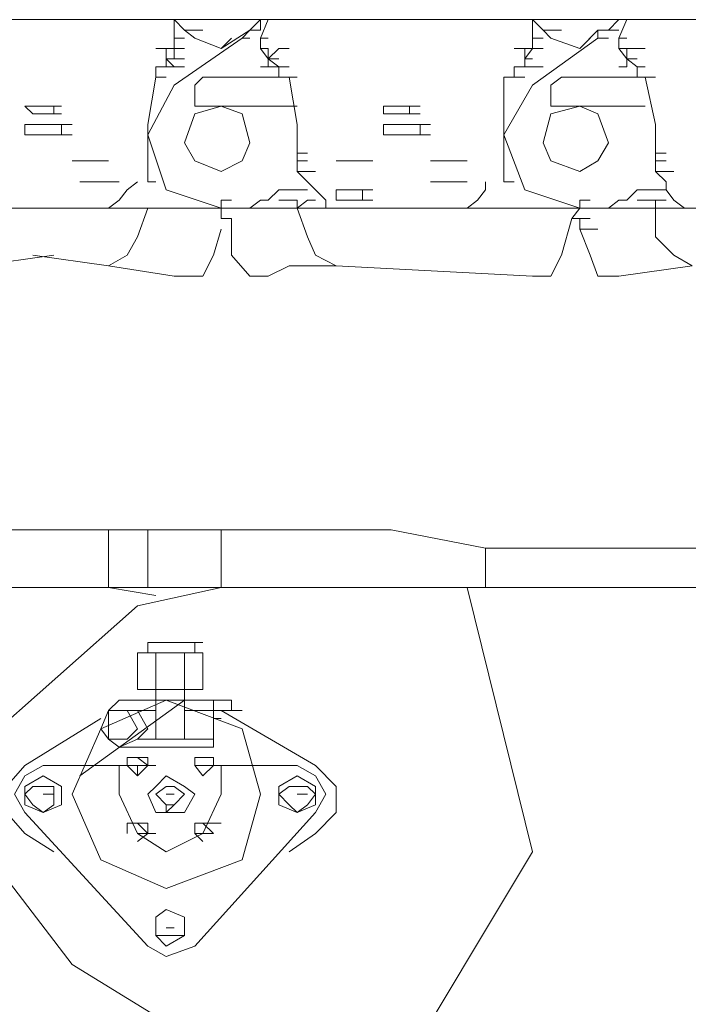
# Model space of a CAD drawing. Units: millimetres. Extents: x 14542 to 339332, y -25339 to 205990.
# Drawn here: x 59231 to 59941, y 96867 to 97912 of the extents above; entities that cross this region are included whole.
import ezdxf

# ---------------------------------------------------------------- set-up
doc = ezdxf.new("R2010")
doc.units = ezdxf.units.MM
doc.layers.add('PDF _Геометрия', color=7, linetype='Continuous')

msp = doc.modelspace()

# ---------------------------------------------------------------- linework, layer by layer
at = {"layer": 'PDF _Геометрия', "lineweight": 9}
for points in [[(64663.8, 97911.8), (54118.1, 97911.8), (54107, 97911.8), (54118.1, 97900.7), (54129.2, 97900.7)], [(59106.4, 97911.8), (59117.5, 97911.8), (59125.9, 97911.8), (59117.5, 97911.8), (59125.9, 97911.8), (59137, 97911.8), (59125.9, 97911.8), (59137, 97911.8), (59125.9, 97911.8), (59137, 97911.8), (59125.9, 97911.8), (59137, 97911.8), (59125.9, 97911.8), (59137, 97911.8), (59125.9, 97911.8), (59386.8, 97911.8), (59395.1, 97911.8), (59386.8, 97911.8), (59395.1, 97911.8), (59395.1, 97900.7), (59395.1, 97892.3), (59406.2, 97892.3)], [(59486.7, 97881.2), (59495.1, 97881.2), (59486.7, 97881.2), (59486.7, 97892.3), (59495.1, 97911.8), (59486.7, 97911.8), (59495.1, 97911.8), (59486.7, 97911.8), (59475.6, 97900.7), (59467.3, 97892.3), (59475.6, 97892.3), (59467.3, 97892.3), (59475.6, 97892.3), (59467.3, 97892.3), (59475.6, 97892.3), (59467.3, 97892.3), (59395.1, 97842.4), (59367.4, 97789.6), (59386.8, 97731.3), (59445.1, 97711.9), (59467.3, 97711.9), (59475.6, 97711.9), (59467.3, 97711.9), (59506.2, 97711.9), (59517.3, 97711.9), (59536.7, 97711.9), (59525.6, 97711.9), (59517.3, 97711.9), (59525.6, 97711.9), (59517.3, 97711.9), (59506.2, 97711.9), (59517.3, 97711.9), (59506.2, 97711.9), (59517.3, 97711.9), (59506.2, 97711.9), (59517.3, 97711.9), (59506.2, 97711.9), (59517.3, 97711.9)], [(59406.2, 97900.7), (59395.1, 97911.8), (59386.8, 97911.8), (59395.1, 97911.8), (59406.2, 97911.8), (59395.1, 97911.8), (59406.2, 97911.8)], [(59417.3, 97900.7), (59406.2, 97900.7), (59417.3, 97892.3), (59445.1, 97881.2), (59475.6, 97900.7), (59486.7, 97900.7), (59475.6, 97900.7), (59486.7, 97900.7), (59486.7, 97911.8), (59495.1, 97911.8), (59486.7, 97911.8), (59495.1, 97911.8), (59506.2, 97911.8), (59495.1, 97911.8), (59486.7, 97911.8), (59495.1, 97911.8), (59506.2, 97911.8), (59495.1, 97911.8), (59506.2, 97911.8), (59495.1, 97911.8), (59486.7, 97911.8), (59495.1, 97911.8), (59506.2, 97911.8), (59495.1, 97911.8), (59506.2, 97911.8), (59495.1, 97911.8), (59506.2, 97911.8), (59517.3, 97911.8), (59506.2, 97911.8), (59517.3, 97911.8), (59506.2, 97911.8), (59517.3, 97911.8), (59506.2, 97911.8), (59767.1, 97911.8), (59775.4, 97911.8), (59786.5, 97900.7)], [(59486.7, 97911.8), (59495.1, 97911.8)], [(59486.7, 97911.8), (59495.1, 97911.8)], [(59495.1, 97911.8), (59506.2, 97911.8), (59517.3, 97911.8)], [(59767.1, 97911.8), (59775.4, 97911.8), (59767.1, 97911.8), (59775.4, 97911.8), (59767.1, 97911.8), (59775.4, 97911.8), (59775.4, 97900.7), (59775.4, 97892.3), (59786.5, 97892.3)], [(59875.4, 97911.8), (59867, 97911.8), (59875.4, 97911.8), (59886.5, 97911.8), (59875.4, 97911.8), (59886.5, 97911.8), (59875.4, 97911.8), (59886.5, 97911.8), (59894.8, 97911.8), (59886.5, 97911.8), (59875.4, 97911.8), (59886.5, 97911.8), (59875.4, 97911.8), (59886.5, 97911.8), (59875.4, 97911.8), (59886.5, 97911.8), (59875.4, 97911.8), (59886.5, 97911.8), (59875.4, 97911.8), (59867, 97911.8), (59875.4, 97911.8), (59867, 97911.8), (59875.4, 97911.8), (59867, 97911.8), (59875.4, 97911.8), (59867, 97911.8), (59855.9, 97900.7), (59844.8, 97900.7), (59825.4, 97881.2)], [(59867, 97900.7), (59855.9, 97900.7), (59867, 97900.7), (59855.9, 97900.7), (59867, 97911.8), (59875.4, 97911.8), (59867, 97911.8), (59875.4, 97911.8), (59867, 97911.8), (59875.4, 97911.8), (59867, 97892.3), (59875.4, 97892.3), (59867, 97892.3), (59867, 97881.2), (59875.4, 97881.2), (59867, 97881.2), (59875.4, 97870.1), (59886.5, 97870.1), (59875.4, 97870.1), (59886.5, 97870.1), (59875.4, 97870.1), (59875.4, 97861.8), (59867, 97861.8), (59875.4, 97861.8), (59867, 97861.8)], [(59894.8, 97911.8), (59886.5, 97911.8), (59894.8, 97911.8), (59886.5, 97911.8), (60144.6, 97911.8), (60155.7, 97911.8), (60155.7, 97900.7), (60155.7, 97892.3), (60166.8, 97892.3)], [(59855.9, 97900.7), (59844.8, 97900.7), (59844.8, 97892.3), (59855.9, 97892.3), (59844.8, 97892.3), (59855.9, 97892.3), (59844.8, 97892.3), (59775.4, 97842.4), (59744.9, 97789.6), (59767.1, 97731.3), (59825.4, 97711.9), (59817.1, 97711.9)], [(59836.5, 97892.3), (59825.4, 97881.2), (59794.9, 97892.3), (59786.5, 97900.7), (59794.9, 97900.7)], [(59375.7, 97881.2), (59386.8, 97881.2), (59395.1, 97881.2), (59395.1, 97892.3)], [(59445.1, 97881.2), (59456.2, 97892.3)], [(59486.7, 97892.3), (59486.7, 97881.2), (59495.1, 97870.1), (59506.2, 97870.1), (59495.1, 97870.1), (59506.2, 97870.1), (59495.1, 97870.1), (59495.1, 97881.2)], [(59775.4, 97892.3), (59775.4, 97881.2), (59767.1, 97881.2), (59767.1, 97870.1), (59767.1, 97861.8), (59756, 97861.8), (59767.1, 97861.8), (59756, 97861.8), (59756, 97850.7), (59767.1, 97850.7), (59756, 97850.7), (59744.9, 97850.7), (59744.9, 97800.7), (59744.9, 97770.2), (59744.9, 97739.7), (59756, 97739.7), (59744.9, 97739.7)], [(59867, 97892.3), (59867, 97881.2), (59875.4, 97870.1), (59886.5, 97870.1), (59875.4, 97870.1), (59886.5, 97870.1), (59875.4, 97870.1), (59886.5, 97861.8)], [(59395.1, 97881.2), (59386.8, 97881.2), (59386.8, 97870.1), (59386.8, 97861.8), (59395.1, 97861.8), (59386.8, 97861.8), (59375.7, 97861.8), (59386.8, 97861.8)], [(59517.3, 97881.2), (59506.2, 97881.2), (59517.3, 97881.2), (59506.2, 97881.2), (59495.1, 97870.1), (59495.1, 97861.8), (59486.7, 97861.8), (59495.1, 97861.8), (59506.2, 97861.8), (59495.1, 97870.1), (59506.2, 97870.1), (59495.1, 97870.1), (59506.2, 97870.1), (59495.1, 97870.1), (59506.2, 97870.1), (59495.1, 97870.1), (59506.2, 97870.1), (59495.1, 97870.1), (59506.2, 97870.1)], [(59886.5, 97881.2), (59875.4, 97881.2), (59875.4, 97870.1), (59886.5, 97870.1), (59875.4, 97870.1), (59886.5, 97870.1), (59875.4, 97870.1), (59886.5, 97870.1)], [(59386.8, 97870.1), (59395.1, 97870.1)], [(59386.8, 97870.1), (59395.1, 97870.1)], [(59386.8, 97870.1), (59395.1, 97870.1)], [(59386.8, 97870.1), (59395.1, 97870.1)], [(59386.8, 97870.1), (59395.1, 97870.1)], [(59386.8, 97870.1), (59395.1, 97870.1)], [(59386.8, 97870.1), (59395.1, 97861.8)], [(59767.1, 97870.1), (59775.4, 97870.1), (59767.1, 97870.1), (59775.4, 97870.1), (59767.1, 97870.1), (59775.4, 97870.1), (59767.1, 97870.1), (59775.4, 97870.1), (59767.1, 97870.1), (59775.4, 97870.1), (59767.1, 97870.1), (59767.1, 97861.8), (59775.4, 97861.8), (59767.1, 97861.8)], [(59375.7, 97861.8), (59375.7, 97850.7), (59386.8, 97850.7), (59375.7, 97850.7), (59367.4, 97800.7), (59367.4, 97770.2), (59367.4, 97739.7), (59375.7, 97739.7), (59367.4, 97739.7)], [(59395.1, 97861.8), (59406.2, 97861.8)], [(59395.1, 97861.8), (59406.2, 97861.8)], [(59395.1, 97861.8), (59406.2, 97861.8)], [(59517.3, 97850.7), (59506.2, 97850.7), (59506.2, 97861.8), (59517.3, 97861.8)], [(59886.5, 97850.7), (59886.5, 97861.8), (59894.8, 97861.8)], [(59375.7, 97850.7), (59386.8, 97850.7)], [(59536.7, 97770.2), (59525.6, 97770.2), (59525.6, 97800.7), (59517.3, 97850.7), (59425.7, 97850.7), (59417.3, 97842.4), (59417.3, 97831.3), (59417.3, 97820.2), (59425.7, 97820.2), (59525.6, 97820.2)], [(59894.8, 97820.2), (59806, 97820.2), (59794.9, 97820.2), (59794.9, 97831.3), (59794.9, 97842.4), (59806, 97850.7), (59894.8, 97850.7), (59905.9, 97800.7), (59905.9, 97770.2), (59917, 97770.2)], [(59894.8, 97850.7), (59886.5, 97850.7), (59894.8, 97850.7), (59905.9, 97850.7)], [(59245.2, 97811.8), (59236.9, 97820.2), (59245.2, 97820.2), (59256.3, 97820.2), (59245.2, 97820.2), (59256.3, 97820.2), (59245.2, 97820.2), (59236.9, 97820.2), (59245.2, 97820.2)], [(59267.4, 97811.8), (59256.3, 97811.8), (59267.4, 97811.8), (59256.3, 97811.8), (59245.2, 97811.8), (59256.3, 97811.8), (59245.2, 97811.8), (59256.3, 97811.8), (59267.4, 97811.8), (59267.4, 97820.2), (59275.8, 97820.2), (59267.4, 97820.2), (59275.8, 97820.2), (59267.4, 97820.2), (59275.8, 97820.2), (59267.4, 97820.2), (59275.8, 97820.2)], [(59617.2, 97811.8), (59617.2, 97820.2)], [(59617.2, 97820.2), (59625.5, 97820.2)], [(59617.2, 97820.2), (59625.5, 97820.2)], [(59625.5, 97811.8), (59617.2, 97811.8)], [(59625.5, 97820.2), (59636.6, 97820.2)], [(59625.5, 97820.2), (59636.6, 97820.2)], [(59636.6, 97811.8), (59625.5, 97811.8)], [(59625.5, 97811.8), (59636.6, 97811.8)], [(59625.5, 97811.8), (59636.6, 97811.8)], [(59625.5, 97811.8), (59636.6, 97811.8)], [(59645, 97820.2), (59656.1, 97820.2)], [(59645, 97820.2), (59656.1, 97820.2)], [(59645, 97820.2), (59656.1, 97820.2)], [(59645, 97820.2), (59656.1, 97820.2)], [(59645, 97820.2), (59645, 97811.8)], [(59645, 97811.8), (59656.1, 97811.8)], [(59256.3, 97789.6), (59267.4, 97789.6), (59256.3, 97789.6), (59245.2, 97789.6), (59256.3, 97789.6), (59245.2, 97789.6), (59236.9, 97789.6), (59245.2, 97789.6), (59236.9, 97789.6), (59245.2, 97789.6), (59236.9, 97789.6), (59236.9, 97800.7), (59245.2, 97800.7), (59236.9, 97800.7), (59245.2, 97800.7), (59236.9, 97800.7), (59245.2, 97800.7), (59256.3, 97800.7), (59245.2, 97800.7), (59256.3, 97800.7), (59267.4, 97800.7), (59256.3, 97800.7)], [(59275.8, 97800.7), (59286.9, 97800.7), (59275.8, 97800.7), (59267.4, 97800.7), (59275.8, 97800.7), (59267.4, 97800.7), (59275.8, 97800.7), (59275.8, 97789.6), (59286.9, 97789.6), (59275.8, 97789.6), (59267.4, 97789.6), (59275.8, 97789.6), (59267.4, 97789.6), (59275.8, 97789.6)], [(59645, 97789.6), (59636.6, 97789.6), (59645, 97789.6), (59636.6, 97789.6), (59625.5, 97789.6), (59636.6, 97789.6), (59625.5, 97789.6), (59617.2, 97789.6), (59625.5, 97789.6), (59617.2, 97789.6), (59625.5, 97789.6), (59617.2, 97789.6), (59617.2, 97800.7), (59625.5, 97800.7), (59617.2, 97800.7), (59625.5, 97800.7), (59617.2, 97800.7), (59625.5, 97800.7), (59636.6, 97800.7), (59625.5, 97800.7), (59636.6, 97800.7), (59645, 97800.7), (59636.6, 97800.7), (59645, 97800.7)], [(59667.2, 97800.7), (59656.1, 97800.7), (59645, 97800.7), (59656.1, 97800.7), (59645, 97800.7), (59656.1, 97800.7), (59656.1, 97789.6), (59667.2, 97789.6)], [(59525.6, 97770.2), (59525.6, 97761.9), (59536.7, 97761.9), (59525.6, 97761.9), (59536.7, 97761.9), (59525.6, 97761.9), (59525.6, 97750.8), (59536.7, 97739.7), (59545, 97731.3), (59556.1, 97720.2), (59556.1, 97711.9), (59517.3, 97711.9), (59525.6, 97711.9), (59536.7, 97681.4), (59545, 97661.9), (59567.2, 97650.8), (59775.4, 97639.7), (59794.9, 97639.7), (59806, 97661.9), (59817.1, 97700.8), (59825.4, 97700.8), (59825.4, 97689.7), (59836.5, 97661.9), (59844.8, 97639.7), (59867, 97639.7), (59944.8, 97650.8)], [(59936.4, 97711.9), (59925.3, 97720.2), (59917, 97731.3), (59905.9, 97731.3), (59917, 97731.3), (59917, 97739.7), (59905.9, 97750.8), (59905.9, 97761.9), (59917, 97761.9), (59905.9, 97761.9), (59917, 97761.9), (59905.9, 97761.9), (59905.9, 97770.2)], [(59286.9, 97761.9), (59295.2, 97761.9)], [(59286.9, 97761.9), (59295.2, 97761.9)], [(59317.4, 97761.9), (59306.3, 97761.9)], [(59306.3, 97761.9), (59317.4, 97761.9)], [(59306.3, 97761.9), (59317.4, 97761.9)], [(59306.3, 97761.9), (59317.4, 97761.9)], [(59317.4, 97761.9), (59325.7, 97761.9)], [(59317.4, 97761.9), (59325.7, 97761.9)], [(59317.4, 97761.9), (59325.7, 97761.9)], [(59317.4, 97761.9), (59325.7, 97761.9)], [(59317.4, 97761.9), (59325.7, 97761.9)], [(59317.4, 97761.9), (59325.7, 97761.9)], [(59317.4, 97761.9), (59325.7, 97761.9)], [(59317.4, 97761.9), (59325.7, 97761.9)], [(59575.6, 97761.9), (59567.2, 97761.9)], [(59567.2, 97761.9), (59575.6, 97761.9)], [(59567.2, 97761.9), (59575.6, 97761.9)], [(59567.2, 97761.9), (59575.6, 97761.9)], [(59575.6, 97761.9), (59586.7, 97761.9)], [(59575.6, 97761.9), (59586.7, 97761.9)], [(59586.7, 97761.9), (59575.6, 97761.9)], [(59575.6, 97761.9), (59586.7, 97761.9)], [(59575.6, 97761.9), (59586.7, 97761.9)], [(59575.6, 97761.9), (59586.7, 97761.9)], [(59595, 97761.9), (59586.7, 97761.9)], [(59586.7, 97761.9), (59595, 97761.9)], [(59586.7, 97761.9), (59595, 97761.9)], [(59586.7, 97761.9), (59595, 97761.9)], [(59595, 97761.9), (59606.1, 97761.9)], [(59595, 97761.9), (59606.1, 97761.9)], [(59595, 97761.9), (59606.1, 97761.9)], [(59595, 97761.9), (59606.1, 97761.9)], [(59595, 97761.9), (59606.1, 97761.9)], [(59595, 97761.9), (59606.1, 97761.9)], [(59675.5, 97761.9), (59667.2, 97761.9)], [(59667.2, 97761.9), (59675.5, 97761.9)], [(59667.2, 97761.9), (59675.5, 97761.9)], [(59667.2, 97761.9), (59675.5, 97761.9)], [(59675.5, 97761.9), (59686.6, 97761.9)], [(59675.5, 97761.9), (59686.6, 97761.9)], [(59686.6, 97761.9), (59675.5, 97761.9)], [(59675.5, 97761.9), (59686.6, 97761.9)], [(59675.5, 97761.9), (59686.6, 97761.9)], [(59675.5, 97761.9), (59686.6, 97761.9)], [(59694.9, 97761.9), (59686.6, 97761.9)], [(59686.6, 97761.9), (59694.9, 97761.9)], [(59686.6, 97761.9), (59694.9, 97761.9)], [(59686.6, 97761.9), (59694.9, 97761.9)], [(59694.9, 97761.9), (59706, 97761.9)], [(59694.9, 97761.9), (59706, 97761.9)], [(59694.9, 97761.9), (59706, 97761.9)], [(59694.9, 97761.9), (59706, 97761.9)], [(59694.9, 97761.9), (59706, 97761.9)], [(59694.9, 97761.9), (59706, 97761.9)], [(59156.4, 97750.8), (59167.5, 97750.8), (59156.4, 97750.8), (59167.5, 97750.8), (59156.4, 97750.8), (59167.5, 97750.8), (59156.4, 97750.8), (59167.5, 97750.8), (59156.4, 97750.8), (59156.4, 97739.7), (59167.5, 97731.3), (59175.8, 97720.2), (59186.9, 97711.9), (59256.3, 97711.9), (59295.2, 97711.9), (59325.7, 97711.9), (59336.8, 97711.9)], [(59525.6, 97750.8), (59536.7, 97750.8)], [(59525.6, 97750.8), (59536.7, 97750.8)], [(59525.6, 97750.8), (59536.7, 97750.8)], [(59525.6, 97750.8), (59536.7, 97750.8)], [(59905.9, 97750.8), (59917, 97750.8)], [(59905.9, 97750.8), (59917, 97750.8)], [(59905.9, 97750.8), (59917, 97750.8)], [(59905.9, 97750.8), (59917, 97750.8)], [(59905.9, 97750.8), (59917, 97750.8)], [(59905.9, 97750.8), (59917, 97750.8)], [(59905.9, 97750.8), (59917, 97750.8)], [(59917, 97750.8), (59925.3, 97750.8)], [(59295.2, 97739.7), (59306.3, 97739.7)], [(59295.2, 97739.7), (59306.3, 97739.7)], [(59295.2, 97739.7), (59306.3, 97739.7)], [(59306.3, 97739.7), (59295.2, 97739.7)], [(59295.2, 97739.7), (59306.3, 97739.7)], [(59295.2, 97739.7), (59306.3, 97739.7)], [(59295.2, 97739.7), (59306.3, 97739.7)], [(59295.2, 97739.7), (59306.3, 97739.7)], [(59295.2, 97739.7), (59306.3, 97739.7)], [(59295.2, 97739.7), (59306.3, 97739.7)], [(59306.3, 97739.7), (59317.4, 97739.7)], [(59306.3, 97739.7), (59317.4, 97739.7)], [(59306.3, 97739.7), (59317.4, 97739.7)], [(59317.4, 97739.7), (59306.3, 97739.7)], [(59306.3, 97739.7), (59317.4, 97739.7)], [(59306.3, 97739.7), (59317.4, 97739.7)], [(59317.4, 97711.9), (59325.7, 97711.9), (59317.4, 97711.9), (59325.7, 97711.9), (59317.4, 97711.9), (59325.7, 97711.9), (59336.8, 97720.2), (59345.2, 97731.3), (59356.3, 97739.7)], [(59317.4, 97739.7), (59325.7, 97739.7)], [(59317.4, 97739.7), (59325.7, 97739.7)], [(59317.4, 97739.7), (59325.7, 97739.7)], [(59317.4, 97739.7), (59325.7, 97739.7)], [(59317.4, 97739.7), (59325.7, 97739.7)], [(59325.7, 97739.7), (59317.4, 97739.7)], [(59317.4, 97739.7), (59325.7, 97739.7)], [(59317.4, 97739.7), (59325.7, 97739.7)], [(59317.4, 97739.7), (59325.7, 97739.7)], [(59317.4, 97739.7), (59325.7, 97739.7)], [(59325.7, 97739.7), (59336.8, 97739.7)], [(59325.7, 97739.7), (59336.8, 97739.7)], [(59725.5, 97739.7), (59725.5, 97731.3), (59717.1, 97720.2), (59706, 97711.9), (59694.9, 97711.9), (59706, 97711.9), (59694.9, 97711.9), (59706, 97711.9), (59694.9, 97711.9), (59706, 97711.9), (59694.9, 97711.9), (59686.6, 97711.9), (59675.5, 97711.9), (59686.6, 97711.9), (59675.5, 97711.9), (59686.6, 97711.9), (59675.5, 97711.9), (59667.2, 97711.9), (59694.9, 97711.9), (59706, 97711.9), (59736.6, 97711.9), (59744.9, 97711.9), (59736.6, 97711.9), (59744.9, 97711.9), (59736.6, 97711.9), (59744.9, 97711.9), (59736.6, 97711.9), (59744.9, 97711.9), (59736.6, 97711.9), (59744.9, 97711.9), (59736.6, 97711.9), (59744.9, 97711.9), (59756, 97711.9)], [(59667.2, 97739.7), (59675.5, 97739.7)], [(59667.2, 97739.7), (59675.5, 97739.7)], [(59694.9, 97739.7), (59686.6, 97739.7)], [(59686.6, 97739.7), (59694.9, 97739.7)], [(59686.6, 97739.7), (59694.9, 97739.7)], [(59686.6, 97739.7), (59694.9, 97739.7)], [(59694.9, 97739.7), (59706, 97739.7)], [(59694.9, 97739.7), (59706, 97739.7)], [(59694.9, 97739.7), (59706, 97739.7)], [(59694.9, 97739.7), (59706, 97739.7)], [(59694.9, 97739.7), (59706, 97739.7)], [(59694.9, 97739.7), (59706, 97739.7)], [(59694.9, 97739.7), (59706, 97739.7)], [(59694.9, 97739.7), (59706, 97739.7)], [(59495.1, 97720.2), (59506.2, 97731.3), (59517.3, 97731.3), (59525.6, 97731.3), (59536.7, 97731.3), (59525.6, 97731.3), (59517.3, 97731.3)], [(59567.2, 97720.2), (59575.6, 97720.2), (59567.2, 97720.2), (59575.6, 97720.2), (59567.2, 97720.2), (59567.2, 97731.3), (59575.6, 97731.3), (59586.7, 97731.3), (59575.6, 97731.3), (59586.7, 97731.3), (59575.6, 97731.3)], [(59595, 97720.2), (59586.7, 97720.2), (59595, 97720.2), (59586.7, 97720.2), (59595, 97720.2), (59606.1, 97720.2), (59595, 97720.2), (59606.1, 97720.2), (59595, 97720.2), (59606.1, 97720.2), (59595, 97720.2), (59595, 97731.3), (59606.1, 97731.3)], [(59875.4, 97720.2), (59886.5, 97731.3), (59894.8, 97731.3), (59886.5, 97731.3)], [(59894.8, 97731.3), (59905.9, 97731.3)], [(59456.2, 97700.8), (59445.1, 97700.8), (59456.2, 97700.8), (59445.1, 97700.8), (59445.1, 97711.9), (59456.2, 97711.9), (59445.1, 97711.9), (59456.2, 97711.9), (59445.1, 97711.9), (59445.1, 97720.2), (59456.2, 97720.2)], [(59506.2, 97720.2), (59517.3, 97720.2), (59525.6, 97720.2), (59517.3, 97720.2), (59525.6, 97720.2), (59517.3, 97720.2), (59525.6, 97720.2), (59525.6, 97711.9), (59536.7, 97720.2), (59545, 97720.2)], [(59575.6, 97720.2), (59586.7, 97720.2)], [(59575.6, 97720.2), (59586.7, 97720.2)], [(59836.5, 97711.9), (59825.4, 97711.9), (59836.5, 97711.9), (59844.8, 97711.9), (59855.9, 97711.9), (59867, 97720.2), (59875.4, 97720.2), (59867, 97720.2)], [(59894.8, 97711.9), (59917, 97711.9), (59905.9, 97711.9), (59894.8, 97711.9), (59905.9, 97711.9), (59894.8, 97711.9), (59886.5, 97711.9), (59894.8, 97711.9), (59886.5, 97711.9), (59894.8, 97711.9), (59886.5, 97711.9), (59894.8, 97711.9), (59886.5, 97711.9), (59836.5, 97711.9), (59825.4, 97711.9), (59836.5, 97711.9), (59825.4, 97711.9), (59825.4, 97720.2), (59836.5, 97720.2)], [(59917, 97720.2), (59905.9, 97720.2), (59905.9, 97711.9), (59905.9, 97720.2), (59894.8, 97720.2), (59905.9, 97720.2), (59894.8, 97720.2), (59905.9, 97720.2)], [(59156.4, 97711.9), (59145.3, 97711.9), (59156.4, 97711.9), (59137, 97711.9), (59145.3, 97711.9), (59156.4, 97681.4), (59167.5, 97661.9), (59186.9, 97650.8), (59267.4, 97661.9)], [(59295.2, 97711.9), (59306.3, 97711.9), (59295.2, 97711.9), (59306.3, 97711.9), (59295.2, 97711.9), (59306.3, 97711.9), (59295.2, 97711.9), (59306.3, 97711.9), (59295.2, 97711.9), (59306.3, 97711.9), (59317.4, 97711.9), (59306.3, 97711.9), (59317.4, 97711.9), (59325.7, 97711.9), (59336.8, 97711.9), (59325.7, 97711.9), (59356.3, 97711.9), (59367.4, 97711.9), (59356.3, 97681.4), (59345.2, 97661.9), (59325.7, 97650.8), (59245.2, 97661.9)], [(59356.3, 97711.9), (59367.4, 97711.9)], [(59356.3, 97711.9), (59367.4, 97711.9)], [(59356.3, 97711.9), (59367.4, 97711.9)], [(59356.3, 97711.9), (59367.4, 97711.9)], [(59356.3, 97711.9), (59367.4, 97711.9)], [(59356.3, 97711.9), (59367.4, 97711.9)], [(59356.3, 97711.9), (59367.4, 97711.9)], [(59356.3, 97711.9), (59367.4, 97711.9)], [(59356.3, 97711.9), (59367.4, 97711.9)], [(59356.3, 97711.9), (59367.4, 97711.9)], [(59367.4, 97711.9), (59375.7, 97711.9)], [(59367.4, 97711.9), (59375.7, 97711.9)], [(59367.4, 97711.9), (59375.7, 97711.9)], [(59367.4, 97711.9), (59375.7, 97711.9)], [(59367.4, 97711.9), (59375.7, 97711.9)], [(59367.4, 97711.9), (59375.7, 97711.9)], [(59417.3, 97711.9), (59425.7, 97711.9), (59417.3, 97711.9), (59395.1, 97711.9), (59406.2, 97711.9)], [(59567.2, 97650.8), (59517.3, 97650.8), (59495.1, 97639.7), (59475.6, 97639.7), (59456.2, 97661.9), (59456.2, 97700.8), (59445.1, 97700.8), (59456.2, 97700.8), (59445.1, 97700.8), (59445.1, 97711.9), (59456.2, 97711.9), (59445.1, 97711.9), (59456.2, 97711.9), (59445.1, 97711.9), (59456.2, 97711.9), (59445.1, 97711.9), (59417.3, 97711.9), (59425.7, 97711.9), (59417.3, 97711.9), (59425.7, 97711.9)], [(59445.1, 97711.9), (59436.8, 97711.9)], [(59475.6, 97711.9), (59467.3, 97711.9)], [(59467.3, 97711.9), (59475.6, 97711.9)], [(59675.5, 97711.9), (59667.2, 97711.9), (59675.5, 97711.9), (59667.2, 97711.9), (59636.6, 97711.9), (59567.2, 97711.9), (59556.1, 97711.9)], [(59686.6, 97711.9), (59694.9, 97711.9)], [(59736.6, 97711.9), (59725.5, 97711.9)], [(59736.6, 97711.9), (59744.9, 97711.9)], [(59744.9, 97711.9), (59756, 97711.9)], [(59756, 97711.9), (59744.9, 97711.9)], [(59744.9, 97711.9), (59756, 97711.9)], [(59744.9, 97711.9), (59756, 97711.9)], [(59817.1, 97700.8), (59825.4, 97711.9), (59836.5, 97711.9), (59825.4, 97711.9), (59836.5, 97711.9), (59825.4, 97711.9), (59794.9, 97711.9), (59806, 97711.9), (59794.9, 97711.9), (59767.1, 97711.9), (59775.4, 97711.9), (59767.1, 97711.9), (59775.4, 97711.9)], [(59794.9, 97711.9), (59806, 97711.9)], [(59836.5, 97711.9), (59844.8, 97711.9)], [(59836.5, 97711.9), (59844.8, 97711.9)], [(60166.8, 97711.9), (60175.2, 97711.9), (60144.6, 97711.9), (60136.3, 97711.9), (60105.8, 97711.9), (60116.9, 97711.9), (60105.8, 97711.9), (60086.3, 97711.9), (60075.2, 97711.9), (60044.7, 97711.9), (60005.8, 97711.9), (59944.8, 97711.9), (59936.4, 97711.9), (59894.8, 97711.9), (59886.5, 97711.9), (59894.8, 97711.9), (59905.9, 97711.9), (59905.9, 97681.4), (59925.3, 97661.9), (59944.8, 97650.8)], [(59445.1, 97689.7), (59436.8, 97661.9), (59425.7, 97639.7), (59395.1, 97639.7), (59325.7, 97650.8)], [(59825.4, 97689.7), (59836.5, 97689.7), (59825.4, 97689.7), (59836.5, 97689.7), (59825.4, 97689.7), (59836.5, 97689.7), (59844.8, 97689.7)], [(59325.7, 97370.5), (59356.3, 97370.5), (59367.4, 97370.5), (59375.7, 97370.5)], [(59445.1, 97370.5), (59475.6, 97370.5), (59625.5, 97370.5), (59725.5, 97351), (59725.5, 97309.4), (59475.6, 97309.4)], [(64203, 97351), (59725.5, 97351), (59725.5, 97309.4), (64203, 97309.4)], [(59375.7, 97301.1), (59325.7, 97309.4), (59356.3, 97309.4), (59367.4, 97309.4), (59375.7, 97309.4)], [(59375.7, 97251.1), (59367.4, 97251.1), (59367.4, 97240), (59375.7, 97240), (59386.8, 97240)], [(59417.3, 97251.1), (59425.7, 97251.1)], [(59417.3, 97251.1), (59417.3, 97240)], [(59375.7, 97240), (59375.7, 97190), (59336.8, 97190), (59325.7, 97178.9), (59317.4, 97159.5), (59325.7, 97148.4), (59336.8, 97140.1), (59425.7, 97140.1), (59436.8, 97140.1), (59436.8, 97148.4), (59425.7, 97148.4), (59356.3, 97148.4), (59367.4, 97159.5), (59356.3, 97178.9), (59375.7, 97178.9)], [(59375.7, 97190), (59375.7, 97148.4), (59406.2, 97148.4), (59406.2, 97190), (59406.2, 97240), (59375.7, 97240), (59367.4, 97240), (59417.3, 97240), (59425.7, 97240)], [(59295.2, 97109.5), (59406.2, 97190), (59436.8, 97190), (59456.2, 97190), (59456.2, 97178.9), (59467.3, 97178.9), (59456.2, 97178.9)], [(59336.8, 97190), (59436.8, 97190), (59445.1, 97190), (59436.8, 97190)], [(59406.2, 97178.9), (59436.8, 97178.9), (59456.2, 97178.9), (59456.2, 97190)], [(59336.8, 97178.9), (59356.3, 97178.9)], [(59517.3, 97029), (59545, 97048.4), (59567.2, 97070.7), (59567.2, 97098.4), (59545, 97120.6), (59445.1, 97178.9)], [(59267.4, 97029), (59236.9, 97048.4), (59217.5, 97070.7), (59217.5, 97098.4), (59236.9, 97120.6), (59317.4, 97170.6)], [(59336.8, 97140.1), (59356.3, 97148.4)], [(59375.7, 97140.1), (59386.8, 97140.1), (59375.7, 97140.1), (59406.2, 97140.1), (59417.3, 97140.1), (59406.2, 97140.1)], [(59417.3, 97120.6), (59417.3, 97129), (59425.7, 97129), (59436.8, 97129), (59436.8, 97120.6), (59425.7, 97109.5), (59417.3, 97120.6), (59425.7, 97120.6), (59436.8, 97120.6), (59445.1, 97120.6), (59525.6, 97120.6), (59545, 97109.5), (59556.1, 97090.1), (59545, 97070.7), (59417.3, 96929.1), (59386.8, 96918), (59367.4, 96929.1), (59236.9, 97070.7), (59225.8, 97090.1), (59236.9, 97109.5), (59256.3, 97120.6), (59336.8, 97120.6), (59345.2, 97120.6), (59356.3, 97120.6), (59367.4, 97120.6), (59375.7, 97120.6)], [(59336.8, 97120.6), (59336.8, 97090.1), (59356.3, 97048.4), (59386.8, 97029), (59425.7, 97048.4), (59445.1, 97090.1), (59445.1, 97120.6), (59456.2, 97120.6)], [(59256.3, 97090.1), (59267.4, 97090.1)], [(59386.8, 97090.1), (59395.1, 97090.1)], [(59525.6, 97090.1), (59536.7, 97090.1)], [(59356.3, 97048.4), (59367.4, 97048.4), (59356.3, 97040.1), (59367.4, 97048.4), (59356.3, 97059.6), (59345.2, 97059.6), (59345.2, 97048.4)], [(59375.7, 97048.4), (59367.4, 97048.4), (59367.4, 97059.6), (59356.3, 97059.6)], [(59417.3, 97048.4), (59417.3, 97059.6), (59425.7, 97059.6), (59436.8, 97059.6), (59445.1, 97059.6)], [(59436.8, 97048.4), (59425.7, 97059.6), (59417.3, 97059.6), (59417.3, 97048.4), (59425.7, 97040.1), (59417.3, 97048.4), (59425.7, 97048.4), (59436.8, 97048.4), (59425.7, 97048.4)], [(59386.8, 96948.5), (59395.1, 96948.5)]]:
    msp.add_lwpolyline(points, dxfattribs=at)
for points in [[(59517.3, 97911.8), (59506.2, 97911.8)], [(59786.5, 97911.8), (59775.4, 97911.8)], [(59425.7, 97900.7), (59417.3, 97900.7)], [(59486.7, 97900.7), (59475.6, 97900.7)], [(59806, 97900.7), (59794.9, 97900.7)], [(59495.1, 97892.3), (59486.7, 97892.3)], [(59855.9, 97892.3), (59844.8, 97892.3)], [(59395.1, 97881.2), (59395.1, 97870.1), (59386.8, 97870.1), (59395.1, 97870.1)], [(59406.2, 97881.2), (59395.1, 97881.2)], [(59767.1, 97881.2), (59756, 97881.2)], [(59775.4, 97881.2), (59767.1, 97870.1), (59775.4, 97870.1), (59767.1, 97870.1)], [(59786.5, 97881.2), (59775.4, 97881.2)], [(59894.8, 97881.2), (59886.5, 97881.2)], [(59395.1, 97870.1), (59386.8, 97870.1)], [(59406.2, 97870.1), (59395.1, 97870.1)], [(59786.5, 97861.8), (59775.4, 97861.8)], [(59525.6, 97850.7), (59517.3, 97850.7)], [(59245.2, 97820.2), (59236.9, 97820.2)], [(59267.4, 97820.2), (59256.3, 97820.2)], [(59267.4, 97820.2), (59256.3, 97820.2)], [(59275.8, 97811.8), (59267.4, 97811.8)], [(59406.2, 97781.3), (59417.3, 97761.9), (59445.1, 97750.8), (59467.3, 97761.9), (59475.6, 97781.3), (59467.3, 97811.8), (59445.1, 97820.2), (59417.3, 97811.8)], [(59625.5, 97820.2), (59617.2, 97820.2)], [(59625.5, 97820.2), (59617.2, 97820.2)], [(59636.6, 97820.2), (59625.5, 97820.2)], [(59645, 97820.2), (59636.6, 97820.2)], [(59645, 97820.2), (59636.6, 97820.2)], [(59645, 97811.8), (59636.6, 97811.8)], [(59645, 97811.8), (59636.6, 97811.8)], [(59656.1, 97820.2), (59645, 97820.2)], [(59786.5, 97781.3), (59794.9, 97761.9), (59825.4, 97750.8), (59844.8, 97761.9), (59855.9, 97781.3), (59844.8, 97811.8), (59825.4, 97820.2), (59794.9, 97811.8)], [(59656.1, 97789.6), (59645, 97789.6)], [(59656.1, 97789.6), (59645, 97789.6)], [(59295.2, 97761.9), (59286.9, 97761.9)], [(59286.9, 97761.9), (59295.2, 97761.9), (59306.3, 97761.9), (59295.2, 97761.9), (59306.3, 97761.9), (59295.2, 97761.9), (59306.3, 97761.9), (59295.2, 97761.9), (59306.3, 97761.9), (59295.2, 97761.9)], [(59317.4, 97761.9), (59306.3, 97761.9)], [(59317.4, 97761.9), (59306.3, 97761.9)], [(59325.7, 97761.9), (59317.4, 97761.9)], [(59575.6, 97761.9), (59567.2, 97761.9)], [(59575.6, 97761.9), (59567.2, 97761.9)], [(59586.7, 97761.9), (59575.6, 97761.9)], [(59595, 97761.9), (59586.7, 97761.9)], [(59595, 97761.9), (59586.7, 97761.9)], [(59606.1, 97761.9), (59595, 97761.9)], [(59675.5, 97761.9), (59667.2, 97761.9)], [(59675.5, 97761.9), (59667.2, 97761.9)], [(59686.6, 97761.9), (59675.5, 97761.9)], [(59694.9, 97761.9), (59686.6, 97761.9)], [(59694.9, 97761.9), (59686.6, 97761.9)], [(59706, 97761.9), (59694.9, 97761.9)], [(59536.7, 97750.8), (59525.6, 97750.8)], [(59545, 97750.8), (59536.7, 97750.8)], [(59545, 97750.8), (59536.7, 97750.8)], [(59917, 97750.8), (59905.9, 97750.8)], [(59306.3, 97739.7), (59295.2, 97739.7)], [(59306.3, 97739.7), (59295.2, 97739.7)], [(59675.5, 97739.7), (59667.2, 97739.7)], [(59667.2, 97739.7), (59675.5, 97739.7), (59686.6, 97739.7), (59675.5, 97739.7), (59686.6, 97739.7), (59675.5, 97739.7), (59686.6, 97739.7), (59675.5, 97739.7), (59686.6, 97739.7), (59675.5, 97739.7)], [(59694.9, 97739.7), (59686.6, 97739.7)], [(59694.9, 97739.7), (59686.6, 97739.7)], [(59706, 97739.7), (59694.9, 97739.7)], [(59536.7, 97731.3), (59525.6, 97731.3)], [(59595, 97731.3), (59586.7, 97731.3)], [(59595, 97731.3), (59586.7, 97731.3)], [(59917, 97731.3), (59905.9, 97731.3)], [(59456.2, 97720.2), (59445.1, 97720.2)], [(59475.6, 97711.9), (59486.7, 97720.2), (59495.1, 97720.2), (59486.7, 97720.2)], [(59575.6, 97720.2), (59567.2, 97720.2)], [(59586.7, 97720.2), (59575.6, 97720.2)], [(59836.5, 97720.2), (59825.4, 97720.2)], [(59894.8, 97720.2), (59886.5, 97720.2)], [(59356.3, 97711.9), (59375.7, 97711.9), (59395.1, 97711.9), (59386.8, 97711.9), (59375.7, 97711.9), (59386.8, 97711.9), (59375.7, 97711.9), (59367.4, 97711.9), (59375.7, 97711.9), (59367.4, 97711.9)], [(59375.7, 97711.9), (59367.4, 97711.9)], [(59395.1, 97711.9), (59386.8, 97711.9)], [(59395.1, 97711.9), (59386.8, 97711.9)], [(59475.6, 97711.9), (59467.3, 97711.9)], [(59694.9, 97711.9), (59686.6, 97711.9)], [(59756, 97711.9), (59744.9, 97711.9), (59736.6, 97711.9), (59756, 97711.9), (59767.1, 97711.9)], [(59756, 97711.9), (59744.9, 97711.9), (59756, 97711.9), (59767.1, 97711.9)], [(59756, 97711.9), (59744.9, 97711.9)], [(59767.1, 97711.9), (59756, 97711.9)], [(59806, 97711.9), (59794.9, 97711.9)], [(59836.5, 97700.8), (59825.4, 97700.8)], [(59844.8, 97689.7), (59836.5, 97689.7)], [(59325.7, 97370.5), (59295.2, 97370.5), (59156.4, 97370.5), (59056.5, 97351), (59056.5, 97309.4), (59295.2, 97309.4), (59325.7, 97309.4)], [(59445.1, 97309.4), (59356.3, 97290), (59186.9, 97140.1), (59175.8, 97140.1), (59175.8, 97040.1), (59186.9, 97040.1), (59286.9, 96909.7), (59517.3, 96768.1), (59575.6, 96759.8), (59625.5, 96779.2), (59775.4, 97029), (59706, 97309.4), (59445.1, 97309.4), (59445.1, 97370.5), (59436.8, 97370.5), (59367.4, 97370.5), (59367.4, 97309.4), (59436.8, 97309.4)], [(59417.3, 97251.1), (59367.4, 97251.1)], [(59425.7, 97240), (59425.7, 97201.1), (59356.3, 97201.1), (59356.3, 97240)], [(59406.2, 97240), (59417.3, 97240)], [(59486.7, 97090.1), (59467.3, 97159.5), (59386.8, 97190), (59317.4, 97159.5), (59286.9, 97090.1), (59317.4, 97020.7), (59386.8, 96990.2), (59467.3, 97020.7)], [(59436.8, 97148.4), (59436.8, 97190)], [(59356.3, 97159.5), (59345.2, 97178.9), (59336.8, 97178.9), (59325.7, 97178.9), (59325.7, 97159.5), (59325.7, 97148.4), (59336.8, 97148.4), (59345.2, 97148.4)], [(59445.1, 97170.6), (59436.8, 97170.6)], [(59445.1, 97170.6), (59436.8, 97170.6)], [(59386.8, 97148.4), (59375.7, 97148.4)], [(59417.3, 97148.4), (59406.2, 97148.4)], [(59367.4, 97120.6), (59356.3, 97129), (59345.2, 97129), (59345.2, 97120.6), (59356.3, 97109.5), (59356.3, 97120.6)], [(59345.2, 97129), (59356.3, 97129), (59367.4, 97129), (59367.4, 97120.6), (59356.3, 97109.5), (59345.2, 97120.6)], [(59436.8, 97120.6), (59436.8, 97129), (59425.7, 97129), (59417.3, 97129), (59417.3, 97120.6), (59425.7, 97109.5)], [(59275.8, 97079), (59275.8, 97090.1), (59275.8, 97098.4), (59256.3, 97109.5), (59236.9, 97098.4), (59236.9, 97090.1), (59236.9, 97079), (59256.3, 97070.7)], [(59417.3, 97090.1), (59406.2, 97098.4), (59386.8, 97109.5), (59375.7, 97098.4), (59367.4, 97090.1), (59375.7, 97070.7), (59386.8, 97070.7), (59406.2, 97070.7)], [(59545, 97079), (59545, 97090.1), (59545, 97098.4), (59525.6, 97109.5), (59506.2, 97098.4), (59506.2, 97090.1), (59506.2, 97079), (59525.6, 97070.7)], [(59267.4, 97090.1), (59267.4, 97098.4), (59256.3, 97098.4), (59245.2, 97098.4), (59236.9, 97090.1), (59245.2, 97079), (59256.3, 97070.7), (59267.4, 97079)], [(59406.2, 97090.1), (59395.1, 97098.4), (59386.8, 97098.4), (59375.7, 97090.1), (59386.8, 97079), (59386.8, 97070.7), (59395.1, 97079)], [(59375.7, 97090.1), (59386.8, 97079), (59395.1, 97079), (59406.2, 97090.1), (59395.1, 97098.4), (59386.8, 97098.4)], [(59545, 97090.1), (59536.7, 97098.4), (59525.6, 97098.4), (59517.3, 97098.4), (59506.2, 97090.1), (59517.3, 97079), (59525.6, 97070.7), (59536.7, 97079)], [(59345.2, 97059.6), (59356.3, 97059.6)], [(59406.2, 96948.5), (59406.2, 96959.6), (59386.8, 96967.9), (59375.7, 96959.6), (59375.7, 96948.5), (59375.7, 96940.2), (59386.8, 96940.2), (59406.2, 96940.2)], [(59406.2, 96940.2), (59406.2, 96948.5), (59406.2, 96959.6), (59386.8, 96967.9), (59375.7, 96959.6), (59375.7, 96948.5), (59375.7, 96940.2), (59386.8, 96929.1)]]:
    msp.add_lwpolyline(points, close=True, dxfattribs=at)

doc.saveas('drawing.dxf')
